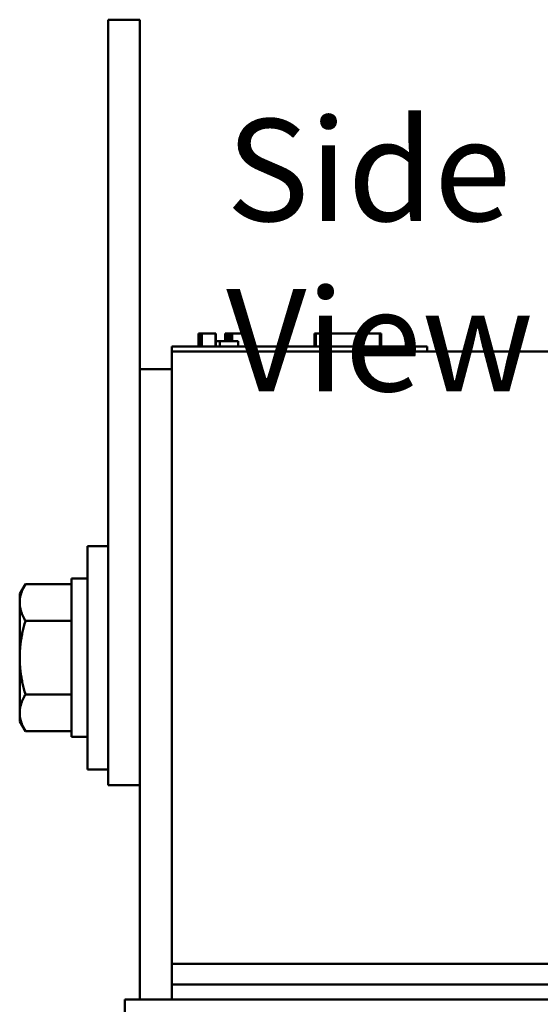
# Model space of a CAD drawing. Units: inches. Extents: x 0.05 to 2.15, y 0.02 to 1.68.
# Drawn here: x 1.13 to 1.21, y 1 to 1.15 of the extents above; entities that cross this region are included whole.
import ezdxf

# ---------------------------------------------------------------- set-up
doc = ezdxf.new("R2010")
doc.units = ezdxf.units.IN
doc.header["$LTSCALE"] = 0.1
doc.header["$MEASUREMENT"] = 0
doc.layers.add('Symbol (ANSI)', color=7, linetype='Continuous', lineweight=25)
doc.layers.add('Visible (ANSI)', color=7, linetype='Continuous', lineweight=50)
doc.styles.add('Note Text (ANSI)', font='tahoma.ttf')

msp = doc.modelspace()

# ---------------------------------------------------------------- linework, layer by layer
at = {"layer": 'Visible (ANSI)'}
for p, q in [((1.14071, 1.15185), (1.14571, 1.15185)), ((1.14071, 1.15185), (1.14071, 1.14185)), ((1.14571, 1.15185), (1.14571, 1.14185)), ((1.14071, 1.04185), (1.14071, 1.14185)), ((1.14571, 1.09705), (1.14571, 1.14185)), ((1.15487, 1.10265), (1.15506, 1.10265)), ((1.15487, 1.10265), (1.15487, 1.10065)), ((1.15506, 1.10265), (1.15506, 1.10065)), ((1.15506, 1.10265), (1.1551, 1.10265)), ((1.1551, 1.10265), (1.15538, 1.10265)), ((1.1551, 1.10265), (1.1551, 1.10065)), ((1.15538, 1.10265), (1.156, 1.10265)), ((1.15538, 1.10265), (1.15538, 1.10065)), ((1.156, 1.10265), (1.15642, 1.10265)), ((1.15642, 1.10265), (1.1569, 1.10265)), ((1.1569, 1.10265), (1.15755, 1.10265)), ((1.15755, 1.10265), (1.15762, 1.10265)), ((1.15755, 1.10265), (1.15755, 1.10065)), ((1.15762, 1.10265), (1.15762, 1.10145)), ((1.15905, 1.10265), (1.15905, 1.10145)), ((1.15905, 1.10265), (1.1593, 1.10265)), ((1.1593, 1.10265), (1.1593, 1.10145)), ((1.1593, 1.10265), (1.15951, 1.10265)), ((1.15951, 1.10265), (1.15976, 1.10265)), ((1.15951, 1.10265), (1.15951, 1.10145)), ((1.15976, 1.10265), (1.15986, 1.10265)), ((1.15976, 1.10265), (1.15976, 1.10145)), ((1.15986, 1.10265), (1.15986, 1.10145)), ((1.15986, 1.10265), (1.1599, 1.10265)), ((1.1599, 1.10265), (1.16015, 1.10265)), ((1.1599, 1.10265), (1.1599, 1.10145)), ((1.16015, 1.10265), (1.16231, 1.10265)), ((1.16015, 1.10265), (1.16015, 1.10145)), ((1.16231, 1.10265), (1.16231, 1.10065)), ((1.16231, 1.10265), (1.16235, 1.10265)), ((1.16235, 1.10265), (1.16235, 1.10065)), ((1.17307, 1.10065), (1.17307, 1.10265)), ((1.17307, 1.10265), (1.17328, 1.10265)), ((1.17328, 1.10265), (1.17446, 1.10265)), ((1.17328, 1.10065), (1.17328, 1.10265)), ((1.17446, 1.10265), (1.18328, 1.10265)), ((1.17446, 1.10065), (1.17446, 1.10265)), ((1.18328, 1.10065), (1.18328, 1.10265)), ((1.18328, 1.10265), (1.18349, 1.10265)), ((1.18349, 1.10065), (1.18349, 1.10265)), ((1.15071, 1.10065), (1.15431, 1.10065)), ((1.15071, 1.09985), (1.15071, 1.10065)), ((1.18711, 1.10065), (1.15431, 1.10065)), ((1.15821, 1.10145), (1.15762, 1.10145)), ((1.15762, 1.10065), (1.15762, 1.10145)), ((1.15821, 1.10145), (1.16109, 1.10145)), ((1.15821, 1.10065), (1.15821, 1.10145)), ((1.16109, 1.10065), (1.16109, 1.10145)), ((1.18711, 1.10065), (1.19071, 1.10065)), ((1.19071, 1.09985), (1.19071, 1.10065)), ((1.15071, 1.09985), (1.15071, 1.00385)), ((1.15071, 1.09985), (1.25071, 1.09985)), ((1.14571, 0.99825), (1.14571, 1.09705)), ((1.14571, 1.09705), (1.15071, 1.09705)), ((1.13751, 1.03435), (1.13751, 1.06935)), ((1.14071, 1.06935), (1.13751, 1.06935)), ((1.12686, 1.06185), (1.12776, 1.0634)), ((1.12776, 1.0634), (1.13499, 1.0634)), ((1.13499, 1.06425), (1.13499, 1.03945)), ((1.13751, 1.06425), (1.13499, 1.06425)), ((1.12686, 1.06185), (1.12686, 1.06051)), ((1.12686, 1.06051), (1.12686, 1.05185)), ((1.12776, 1.05763), (1.13499, 1.05763)), ((1.12686, 1.05185), (1.12686, 1.04319)), ((1.12776, 1.04608), (1.13499, 1.04608)), ((1.12686, 1.04319), (1.12686, 1.04185)), ((1.12686, 1.04185), (1.12776, 1.04031)), ((1.14071, 1.04185), (1.14071, 1.03185)), ((1.12776, 1.04031), (1.13499, 1.04031)), ((1.13751, 1.03945), (1.13499, 1.03945)), ((1.14071, 1.03435), (1.13751, 1.03435)), ((1.14071, 1.03185), (1.14571, 1.03185)), ((1.15071, 1.00385), (1.25071, 1.00385)), ((1.15071, 1.00065), (1.15071, 1.00385)), ((1.25071, 1.00065), (1.15071, 1.00065)), ((1.15071, 0.99825), (1.15071, 1.00065)), ((1.14367, 0.99825), (1.14331, 0.99825)), ((1.14331, 0.96825), (1.14331, 0.99825)), ((1.14367, 0.99825), (1.14867, 0.99825)), ((1.15071, 0.99825), (1.14867, 0.99825)), ((1.15071, 0.99825), (1.25071, 0.99825))]:
    msp.add_line(p, q, dxfattribs=at)
for points, weights in [([(1.12686, 1.06051), (1.12686, 1.06185), (1.12776, 1.0634)], [1.84002759393, 1.84002759393, 1.70791955648]), ([(1.12776, 1.05763), (1.12686, 1.05917), (1.12686, 1.06051)], [1.70791955648, 1.84002759393, 1.84002759393]), ([(1.12686, 1.05185), (1.12686, 1.05453), (1.12776, 1.05763)], [1.84002759393, 1.84002759393, 1.70791955648]), ([(1.12776, 1.04608), (1.12686, 1.04917), (1.12686, 1.05185)], [1.70791955648, 1.84002759393, 1.84002759393]), ([(1.12686, 1.04319), (1.12686, 1.04453), (1.12776, 1.04608)], [1.84002759393, 1.84002759393, 1.70791955648]), ([(1.12776, 1.04031), (1.12686, 1.04185), (1.12686, 1.04319)], [1.70791955648, 1.84002759393, 1.84002759393])]:
    msp.add_rational_spline(points, weights, degree=2, dxfattribs=at)

# ---------------------------------------------------------------- texts
at = {"layer": 'Symbol (ANSI)', "insert": (1.15922, 1.13629), "char_height": 0.016, "width": 0.0939643, "attachment_point": 1, "style": 'Note Text (ANSI)'}
msp.add_mtext('\\fTahoma|b0|i0;Side View', dxfattribs=at)

doc.saveas('drawing.dxf')
